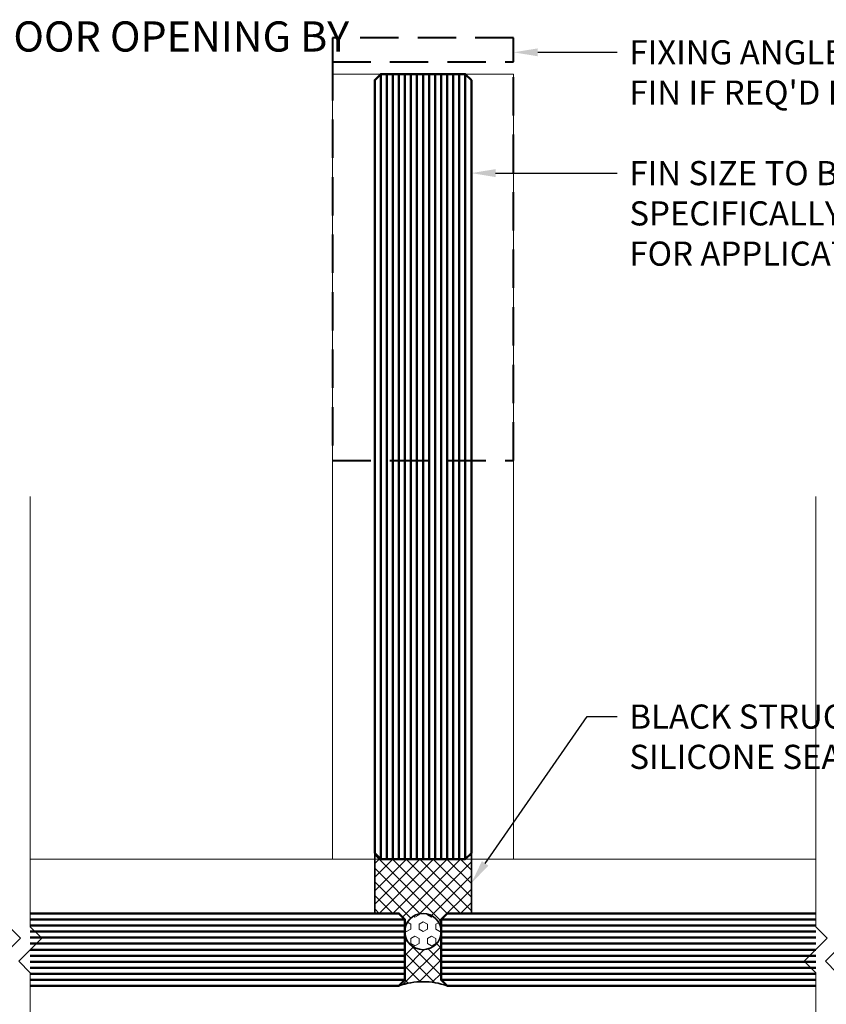
# Model space of a CAD drawing. Units: millimetres. Extents: x 0 to 1718, y -344 to 582.
# Drawn here: x 147 to 280, y 142 to 305 of the extents above; entities that cross this region are included whole.
import ezdxf
from ezdxf import colors
from ezdxf.entities.mleader import LeaderData, LeaderLine
from ezdxf.math import Vec2, Vec3

# ---------------------------------------------------------------- set-up
doc = ezdxf.new("R2010")
doc.units = ezdxf.units.MM
doc.linetypes.add('HIDDEN', pattern=[9.525, 6.35, -3.175])
for name, color, linetype, lineweight in [('TCL01 thick', 6, 'Continuous', 20), ('TCL02 thin', 1, 'Continuous', 9), ('TCL06 text', 7, 'Continuous', 20), ('TCL07 dim', 7, 'Continuous', 20), ('TCL08 glass', 6, 'Continuous', 50), ('TCL09 extrusion', 3, 'Continuous', 40), ('TCL10 parts', 2, 'Continuous', 35)]:
    doc.layers.add(name, color=color, linetype=linetype, lineweight=lineweight)
doc.styles.get("Standard").update_dxf_attribs({"font": 'isocpeur.ttf', "width": 0.8, "height": 4})
pattern_1 = [(45, (30, 10), (-1.122532, 1.122532), []), (135, (30, 10), (-1.122532, -1.122532), [])]

# ---------------------------------------------------------------- blocks, each defined once
blk = doc.blocks.new('*U197')
at = {"layer": 'TCL01 thick', "color": 6}
for points in [[(-3.5, -60), (-3.5, -3.81), (-5.4, -1.9), (-1.6, 1.9), (-3.5, 3.81), (-3.5, 75.05)], [(0, -60), (0, -3.81), (-1.9, -1.9), (1.9, 1.9), (0, 3.81), (0, 75.05)]]:
    blk.add_lwpolyline(points, dxfattribs=at)

msp = doc.modelspace()

# ---------------------------------------------------------------- hatches: boundary and pattern name
at = {"layer": 'TCL02 thin'}
h = msp.add_hatch(dxfattribs=at)
h.set_pattern_fill('ANSI37', color=256, scale=0.5)
h.set_pattern_definition(pattern_1)
h.paths.add_polyline_path([(221.5, 166.05), (205.5, 166.05), (205.5, 157.05), (209.5, 157.05), (210.5, 156.05), (210.5, 154.05, -1), (216.5, 154.05), (216.5, 156.05), (217.5, 157.05), (221.5, 157.05)])
h.paths.add_polyline_path([(205.5, 167.05), (205.5, 166.05), (206.5, 166.05)])
h.paths.add_polyline_path([(221.5, 167.05), (220.5, 166.05), (221.5, 166.05)])
h = msp.add_hatch(dxfattribs=at)
h.set_pattern_fill('HEX', color=256, scale=0.25, angle=-90, style=0)
h.set_pattern_definition([(270, (30, 10), (1.374815, -2e-16), [0.79375, -1.5875]), (30, (30, 10), (-0.687408, 1.190625), [0.79375, -1.5875]), (330, (30, 9.2063), (0.687408, 1.190625), [0.79375, -1.5875])])
h.paths.add_polyline_path([(210.5, 154.05, 1), (216.5, 154.05, 1)])
h = msp.add_hatch(dxfattribs=at)
h.set_pattern_fill('ANSI37', color=256, scale=0.5)
h.set_pattern_definition(pattern_1)
h.paths.add_polyline_path([(216.5, 154.05, -1), (210.5, 154.05), (210.5, 146.05), (209.5, 145.05, -0.174552), (217.5, 145.05), (216.5, 146.05)])

# ---------------------------------------------------------------- linework, layer by layer
for p, q in [((198.5, 166.05), (198.5, 296.05)), ((228.5, 296.05), (198.5, 296.05)), ((228.5, 296.05), (228.5, 166.05)), ((148.5, 166.05), (278.5, 166.05))]:
    msp.add_line(p, q, dxfattribs=at)
at = {"layer": 'TCL08 glass', "color": 1}
for p, q in [((206.5, 166.05), (206.5, 296.05)), ((207.5, 166.05), (207.5, 296.05)), ((208.5, 166.05), (208.5, 296.05)), ((209.5, 166.05), (209.5, 296.05)), ((210.5, 166.05), (210.5, 296.05)), ((211.5, 166.05), (211.5, 296.05)), ((212.5, 166.05), (212.5, 296.05)), ((213.5, 166.05), (213.5, 296.05)), ((214.5, 166.05), (214.5, 296.05)), ((215.5, 166.05), (215.5, 296.05)), ((216.5, 166.05), (216.5, 296.05)), ((217.5, 166.05), (217.5, 296.05)), ((218.5, 166.05), (218.5, 296.05)), ((219.5, 166.05), (219.5, 296.05)), ((220.5, 166.05), (220.5, 296.05)), ((210.5, 156.05), (148.5, 156.05)), ((210.5, 155.05), (148.5, 155.05)), ((216.5, 156.05), (278.5, 156.05)), ((216.5, 155.05), (278.5, 155.05)), ((210.5, 154.05), (148.5, 154.05)), ((216.5, 154.05), (278.5, 154.05)), ((210.5, 153.05), (148.5, 153.05)), ((210.5, 152.05), (148.5, 152.05)), ((216.5, 153.05), (278.5, 153.05)), ((216.5, 152.05), (278.5, 152.05)), ((210.5, 151.05), (148.5, 151.05)), ((210.5, 150.05), (148.5, 150.05)), ((216.5, 151.05), (278.5, 151.05)), ((216.5, 150.05), (278.5, 150.05)), ((210.5, 149.05), (148.5, 149.05)), ((216.5, 149.05), (278.5, 149.05)), ((210.5, 148.05), (148.5, 148.05)), ((210.5, 147.05), (148.5, 147.05)), ((216.5, 148.05), (278.5, 148.05)), ((216.5, 147.05), (278.5, 147.05)), ((210.5, 146.05), (148.5, 146.05)), ((216.5, 146.05), (278.5, 146.05))]:
    msp.add_line(p, q, dxfattribs=at)
at = {"layer": 'TCL08 glass'}
msp.add_lwpolyline([(221.5, 295.05), (221.5, 167.05), (220.5, 166.05), (206.5, 166.05), (205.5, 167.05), (205.5, 295.05), (206.5, 296.05), (220.5, 296.05)], close=True, dxfattribs=at)
for points in [[(148.5, 145.05), (209.5, 145.05), (210.5, 146.05), (210.5, 156.05), (209.5, 157.05), (148.5, 157.05)], [(278.5, 145.05), (217.5, 145.05), (216.5, 146.05), (216.5, 156.05), (217.5, 157.05), (278.5, 157.05)]]:
    msp.add_lwpolyline(points, dxfattribs=at)
at = {"layer": 'TCL09 extrusion', "linetype": 'HIDDEN'}
msp.add_lwpolyline([(198.5, 298.05), (228.5, 298.05), (228.5, 302.05), (198.5, 302.05)], close=True, dxfattribs=at)
msp.add_lwpolyline([(198.5, 298.05), (198.5, 232.05), (228.5, 232.05), (228.5, 298.05)], dxfattribs=at)
at = {"layer": 'TCL10 parts'}
for p, q in [((205.5, 167.05), (205.5, 157.05)), ((221.5, 167.05), (221.5, 157.05))]:
    msp.add_line(p, q, dxfattribs=at)
msp.add_circle((213.5, 154.05), 3, dxfattribs=at)
msp.add_arc((213.5, 133.94), 11.81, 70.1973, 109.8027, dxfattribs=at)

# ---------------------------------------------------------------- block references
at = {"layer": 'TCL07 dim'}
for p in [(148.5, 151.05), (282, 151.05)]:
    msp.add_blockref('*U197', p, dxfattribs=at)

# ---------------------------------------------------------------- texts
at = {"layer": 'TCL06 text', "insert": (13.44, 413.13), "char_height": 5, "width": 213.5094, "attachment_point": 1}
msp.add_mtext("{\\LNOTES:\\P}1] DRAWING TO BE USED IN CONJUNCTION WITH 'MASTERSPEC' (4521)\\P2] WINDOW SYSTEMS REQUIRE SPECIFIC DESIGN DEPENDING ON SPANS, WIND-LOADS, CLADDING SPECIFIED, ETC.\\P3] INSIDE GLAZE, INTERNAL REINFORCEMENT AND SEISMIC FRAME OPTIONS AVAILABLE\\P\\PGLAZING:^IGLASS THICKNESS TO SUIT REQUIREMENTS\\PHARDWARE:^IVARIOUS STANDARD HARDWARE OPTIONS AVAILABLE (OR CALL TO DISCUSS SPECIFIC COMPONENTS)\\PFINISHES:^IPOWDER-COAT / ANODISED / PVF²\\P\\PDESIGN OF FALLS AND WEATHERING OF DOOR OPENING BY ARCHITECT", dxfattribs=at)

# ---------------------------------------------------------------- leaders
at = {"layer": 'TCL06 text'}
ml = msp.add_multileader_mtext('Standard', dxfattribs=at)
ml.set_content("\\A1;FIXING ANGLE TO BACK OF FIN IF REQ'D BY ENGINEER", color=256)
ml.set_leader_properties()
ml.build(insert=Vec2(0, 0))
ctx = ml.context
ctx.base_point, ctx.plane_origin = Vec3(245.66, 299.65), Vec3(88.37, 145.66)
notes = []
notes.append((ctx, [(0, (1, 1, 0), (238.59, 299.65), (1, 0), 7.07, [(0, [(228.5, 299.65)], 0, [])])]))
ctx.mtext.insert, ctx.mtext.width, ctx.mtext.defined_height, ctx.mtext.flow_direction = Vec3(247.66, 301.65), 73.5142, 10.52, 5
ml = msp.add_multileader_mtext('Standard', dxfattribs=at)
ml.set_content('\\A1;FIN SIZE TO BE SPECIFICALLY DESIGNED FOR APPLICATION', color=256)
ml.set_leader_properties()
ml.build(insert=Vec2(0, 0))
ctx = ml.context
ctx.base_point, ctx.plane_origin = Vec3(245.66, 279.65), Vec3(88.37, 125.66)
notes.append((ctx, [(0, (1, 1, 0), (232.38, 279.65), (1, 0), 13.28, [(0, [(221.5, 279.65)], 0, [])])]))
ctx.mtext.insert, ctx.mtext.width, ctx.mtext.defined_height, ctx.mtext.flow_direction = Vec3(247.66, 281.65), 73.5142, 10.52, 5
ml = msp.add_multileader_mtext('Standard', dxfattribs=at)
ml.set_content('\\A1;BLACK STRUCTURAL SILICONE SEAL', color=256)
ml.set_leader_properties()
ml.build(insert=Vec2(0, 0))
ctx = ml.context
ctx.base_point, ctx.plane_origin = Vec3(245.66, 189.65), Vec3(88.37, 35.66)
notes.append((ctx, [(0, (1, 1, 0), (240.67, 189.65), (1, 0), 4.98, [(0, [(221.5, 162.05)], 0, [])])]))
ctx.mtext.insert, ctx.mtext.width, ctx.mtext.defined_height, ctx.mtext.flow_direction = Vec3(247.66, 191.65), 73.5142, 10.52, 5
for ctx, leaders in notes:
    for number, flags, end, landing, length, lines in leaders:
        leader = LeaderData()
        leader.index, (leader.has_last_leader_line, leader.has_dogleg_vector, leader.attachment_direction) = number, flags
        leader.last_leader_point, leader.dogleg_vector, leader.dogleg_length = Vec3(end), Vec3(landing), length
        for number, points, colour, breaks in lines:
            line = LeaderLine()
            line.index, line.vertices, line.color, line.breaks = number, Vec3.list(points), colors.encode_raw_color(colour), breaks
            leader.lines.append(line)
        ctx.leaders.append(leader)

doc.saveas('drawing.dxf')
